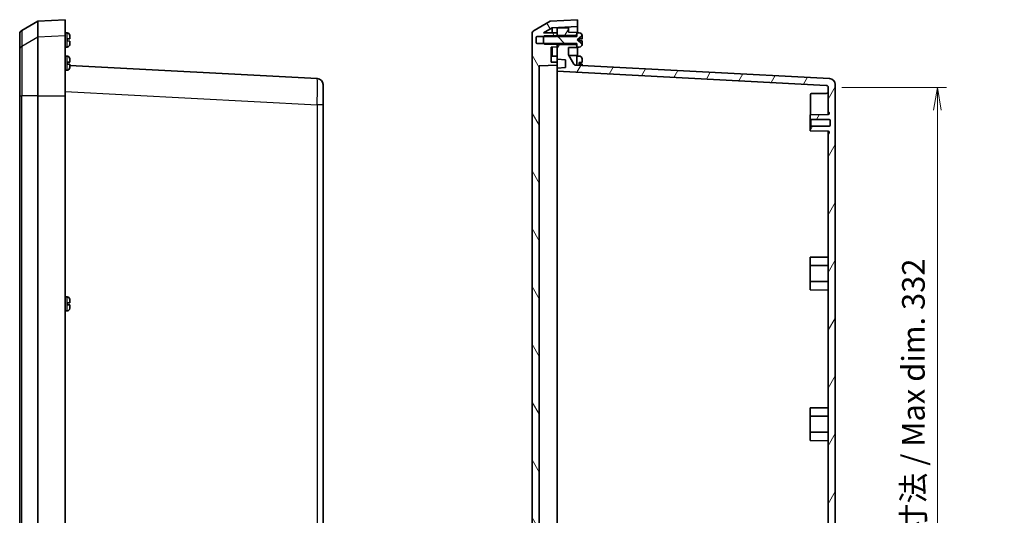
# Model space of a CAD drawing. Units: millimetres. Extents: x 51 to 6728, y 28 to 1292.
# Drawn here: x 2235 to 2722, y 760 to 1005 of the extents above; entities that cross this region are included whole.
import ezdxf

# ---------------------------------------------------------------- set-up
doc = ezdxf.new("R2010")
doc.units = ezdxf.units.MM
doc.header["$LTSCALE"] = 3.5
doc.layers.get('Defpoints').update_dxf_attribs({"lineweight": 25})
for name, color, linetype, lineweight in [('Dimension (ISO)', 7, 'Continuous', 18), ('Dimension (ISO) @ 1', 7, 'Continuous', 18), ('Hatch (ISO)', 1, 'Continuous', 18), ('Visible (ISO)', 7, 'Continuous', 35), ('Visible Narrow (ISO)', 7, 'Continuous', 25)]:
    doc.layers.add(name, color=color, linetype=linetype, lineweight=lineweight)
doc.styles.add('Note Text (TK)', font='MS PGothic.ttf')
doc.dimstyles.new('Default - Method 1b (TK)', dxfattribs={"dimscale": 3.5, "dimtxt": 2.5, "dimasz": 2.5, "dimexe": 1, "dimexo": 1.5, "dimgap": 1, "dimtad": 1, "dimdsep": 46, "dimtxsty": 'Note Text (TK)', "dimblk": 'OPEN', "dimcen": 0.09, "dimdle": 5, "dimclrd": 100, "dimclre": 100, "dimclrt": 7, "dimadec": 1, "dimazin": 1, "dimtfac": 1, "dimtmove": 0, "dimatfit": 3, "dimldrblk": 'OPEN', "dimfxl": 1, "dimtolj": 1, "dimlwd": -1, "dimlwe": -1, "dimarcsym": 0})
pattern_1 = [(60, (1364, -8), (-12.37334, 7.14375), [])]

# ---------------------------------------------------------------- blocks, each defined once
blk = doc.blocks.new('_Open')
at = {"color": 0, "linetype": 'ByBlock', "lineweight": -2}
for p, q in [((-1, 0.167), (0, 0)), ((-1, -0.167), (0, 0)), ((0, 0), (-1, 0))]:
    blk.add_line(p, q, dxfattribs=at)
blk = doc.blocks.new('*D27')
at = {"layer": 'Defpoints', "color": 0}
for p in [(2635.34, 971.07), (2635.34, 638.01), (2689.34, 638.01)]:
    blk.add_point(p, dxfattribs=at)
at = {"layer": 'Dimension (ISO)', "color": 100}
for p, q in [((2642.09, 971.07), (2693.84, 971.07)), ((2689.34, 959.82), (2689.34, 649.26)), ((2642.09, 638.01), (2693.84, 638.01))]:
    blk.add_line(p, q, dxfattribs=at)
at = {"layer": 'Dimension (ISO)', "color": 100, "xscale": 11.25, "yscale": 11.25, "zscale": 11.25}
for p, rotation in [((2689.34, 971.07), 90), ((2689.34, 638.01), 270)]:
    blk.add_blockref('_Open', p, dxfattribs=dict(at, rotation=rotation))
at = {"layer": 'Dimension (ISO)', "color": 7, "insert": (2677.45, 719.48), "char_height": 11.25, "attachment_point": 4, "rotation": 90, "style": 'Note Text (TK)'}
blk.add_mtext('\\A1;\\fMS PGothic|b0|i0;{\\H11.2050;有効寸法 / Max dim. 332}', dxfattribs=at)

msp = doc.modelspace()

# ---------------------------------------------------------------- hatches: boundary and pattern name
at = {"layer": 'Hatch (ISO)'}
h = msp.add_hatch(dxfattribs=at)
h.set_pattern_fill('ANSI31', color=256, scale=114.3, angle=75.00018, style=0)
h.set_pattern_definition([(120.0002, (1364, -8), (-12.37332, -7.14379), [])])
edge = h.paths.add_edge_path()
edge.add_ellipse((2491.335, 615.775), major_axis=(0, 0.5), ratio=1, start_angle=0, end_angle=90)
edge.add_line((2490.835, 615.775), (2490.835, 613.305))
edge.add_ellipse((2491.335, 613.305), major_axis=(-0.5, 0), ratio=1, start_angle=0, end_angle=90)
edge.add_line((2491.335, 612.805), (2494.65, 612.805))
edge.add_line((2494.65, 612.805), (2500.835, 612.805))
edge.add_line((2500.835, 612.805), (2501.035, 612.639))
edge.add_line((2501.035, 612.639), (2501.335, 612.39))
edge.add_line((2501.335, 612.39), (2501.335, 612.211))
edge.add_line((2501.335, 612.211), (2501.335, 611.09))
edge.add_line((2501.335, 611.09), (2494.522, 610.971))
edge.add_line((2494.522, 610.971), (2498.799, 608.501))
edge.add_line((2498.799, 608.501), (2511.335, 607.844))
edge.add_line((2511.335, 607.844), (2511.335, 604.54))
edge.add_line((2511.335, 604.54), (2497.835, 605.247))
edge.add_line((2497.835, 605.247), (2489.835, 609.866))
edge.add_ellipse((2490.835, 611.598), major_axis=(0, -2), ratio=1, start_angle=270, end_angle=330, ccw=False)
edge.add_line((2488.835, 611.598), (2488.835, 997.481))
edge.add_ellipse((2490.835, 997.481), major_axis=(-1.732, -1), ratio=1, start_angle=270, end_angle=330, ccw=False)
edge.add_line((2489.835, 999.213), (2497.835, 1003.832))
edge.add_line((2497.835, 1003.832), (2511.335, 1004.54))
edge.add_line((2511.335, 1004.54), (2511.335, 1001.235))
edge.add_line((2511.335, 1001.235), (2498.799, 1000.578))
edge.add_line((2498.799, 1000.578), (2494.522, 998.108))
edge.add_line((2494.522, 998.108), (2501.335, 997.99))
edge.add_line((2501.335, 997.99), (2501.335, 996.868))
edge.add_line((2501.335, 996.868), (2501.335, 996.69))
edge.add_line((2501.335, 996.69), (2501.035, 996.441))
edge.add_line((2501.035, 996.441), (2500.835, 996.275))
edge.add_line((2500.835, 996.275), (2494.65, 996.275))
edge.add_line((2494.65, 996.275), (2491.335, 996.275))
edge.add_ellipse((2491.335, 995.775), major_axis=(0, 0.5), ratio=1, start_angle=0, end_angle=90)
edge.add_line((2490.835, 995.775), (2490.835, 993.305))
edge.add_ellipse((2491.335, 993.305), major_axis=(-0.5, 0), ratio=1, start_angle=0, end_angle=90)
edge.add_line((2491.335, 992.805), (2494.65, 992.805))
edge.add_line((2494.65, 992.805), (2500.835, 992.805))
edge.add_line((2500.835, 992.805), (2501.035, 992.639))
edge.add_line((2501.035, 992.639), (2501.335, 992.39))
edge.add_line((2501.335, 992.39), (2501.335, 992.211))
edge.add_line((2501.335, 992.211), (2501.335, 991.09))
edge.add_line((2501.335, 991.09), (2498.335, 991.037))
edge.add_line((2498.335, 991.037), (2498.335, 983.588))
edge.add_line((2498.335, 983.588), (2501.335, 983.487))
edge.add_line((2501.335, 983.487), (2501.335, 982.092))
edge.add_line((2501.335, 982.092), (2492.335, 981.79))
edge.add_line((2492.335, 981.79), (2492.335, 627.29))
edge.add_line((2492.335, 627.29), (2501.335, 626.987))
edge.add_line((2501.335, 626.987), (2501.335, 625.592))
edge.add_line((2501.335, 625.592), (2498.335, 625.491))
edge.add_line((2498.335, 625.491), (2498.335, 618.042))
edge.add_line((2498.335, 618.042), (2501.335, 617.99))
edge.add_line((2501.335, 617.99), (2501.335, 616.868))
edge.add_line((2501.335, 616.868), (2501.335, 616.69))
edge.add_line((2501.335, 616.69), (2501.035, 616.441))
edge.add_line((2501.035, 616.441), (2500.835, 616.275))
edge.add_line((2500.835, 616.275), (2494.65, 616.275))
edge.add_line((2494.65, 616.275), (2491.335, 616.275))
h = msp.add_hatch(dxfattribs=at)
h.set_pattern_fill('ANSI31', color=256, scale=114.3, angle=14.99998, style=0)
h.set_pattern_definition(pattern_1)
h.paths.add_polyline_path([(2510.335, 996.79), (2511.035, 997.19), (2511.035, 998.04), (2511.035, 998.29), (2506.835, 998.34), (2506.835, 1000.444), (2501.335, 1000.54), (2501.335, 997.99), (2501.335, 996.868)])
h = msp.add_hatch(dxfattribs=at)
h.set_pattern_fill('ANSI31', color=256, scale=114.3, angle=90.00021, style=0)
h.set_pattern_definition([(135.0002, (1364, -8), (-10.10275, -10.10283), [])])
edge = h.paths.add_edge_path()
edge.add_line((2494.965, 992.49), (2501.035, 992.49))
edge.add_line((2501.035, 992.49), (2501.035, 992.639))
edge.add_line((2501.035, 992.639), (2501.035, 992.84))
edge.add_line((2501.035, 992.84), (2511.035, 992.84))
edge.add_line((2511.035, 992.84), (2511.035, 991.89))
edge.add_line((2511.035, 991.89), (2511.035, 991.04))
edge.add_line((2511.035, 991.04), (2512.085, 991.04))
edge.add_line((2512.085, 991.04), (2512.233, 991.04))
edge.add_ellipse((2512.233, 992.44), major_axis=(1.4, 0), ratio=1, start_angle=270, end_angle=356.45053)
edge.add_ellipse((2511.035, 992.515), major_axis=(0.161, 2.595), ratio=1, start_angle=270, end_angle=272.27748)
edge.add_line((2513.634, 992.457), (2513.495, 992.463))
edge.add_line((2513.495, 992.463), (2511.235, 994.54))
edge.add_line((2511.235, 994.54), (2513.495, 996.616))
edge.add_line((2513.495, 996.616), (2513.634, 996.622))
edge.add_ellipse((2511.035, 996.564), major_axis=(-0.058, 2.599), ratio=1, start_angle=270, end_angle=272.27748)
edge.add_ellipse((2512.233, 996.639), major_axis=(-0.087, 1.397), ratio=1, start_angle=270, end_angle=356.45053)
edge.add_line((2512.233, 998.039), (2512.085, 998.039))
edge.add_line((2512.085, 998.039), (2511.035, 998.04))
edge.add_line((2511.035, 998.04), (2511.035, 997.19))
edge.add_line((2511.035, 997.19), (2511.035, 996.24))
edge.add_line((2511.035, 996.24), (2501.035, 996.24))
edge.add_line((2501.035, 996.24), (2501.035, 996.441))
edge.add_line((2501.035, 996.441), (2501.035, 996.59))
edge.add_line((2501.035, 996.59), (2494.965, 996.59))
edge.add_line((2494.965, 996.59), (2494.65, 996.275))
edge.add_line((2494.65, 996.275), (2494.535, 996.16))
edge.add_line((2494.535, 996.16), (2494.535, 992.919))
edge.add_line((2494.535, 992.919), (2494.65, 992.805))
edge.add_line((2494.65, 992.805), (2494.965, 992.49))
h = msp.add_hatch(dxfattribs=at)
h.set_pattern_fill('ANSI31', color=256, scale=114.3, angle=14.99998, style=0)
h.set_pattern_definition(pattern_1)
edge = h.paths.add_edge_path()
edge.add_line((2501.335, 985.04), (2505.335, 984.69))
edge.add_line((2505.335, 984.69), (2505.335, 980.89))
edge.add_line((2505.335, 980.89), (2501.335, 980.54))
edge.add_line((2501.335, 980.54), (2501.335, 979.04))
edge.add_line((2501.335, 979.04), (2634.387, 972.067))
edge.add_ellipse((2634.335, 971.068), major_axis=(0.999, -0.052), ratio=1, start_angle=3, end_angle=90, ccw=False)
edge.add_line((2635.335, 971.068), (2635.335, 959.213))
edge.add_ellipse((2635.835, 959.213), major_axis=(0, -0.5), ratio=1, start_angle=270, end_angle=330)
edge.add_ellipse((2635.335, 958.347), major_axis=(0.433, -0.25), ratio=1, start_angle=30, end_angle=90, ccw=False)
edge.add_line((2635.835, 958.347), (2635.835, 958.118))
edge.add_ellipse((2635.335, 958.118), major_axis=(0, -0.5), ratio=1, start_angle=0.5, end_angle=90, ccw=False)
edge.add_line((2635.339, 957.618), (2626.335, 957.54))
edge.add_line((2626.335, 957.54), (2626.335, 955.54))
edge.add_line((2626.335, 955.54), (2626.685, 955.19))
edge.add_line((2626.685, 955.19), (2635.835, 955.19))
edge.add_ellipse((2635.835, 954.69), major_axis=(0.5, 0), ratio=1, start_angle=0, end_angle=90, ccw=False)
edge.add_line((2636.335, 954.69), (2636.335, 952.39))
edge.add_ellipse((2635.835, 952.39), major_axis=(0, -0.5), ratio=1, start_angle=0, end_angle=90, ccw=False)
edge.add_line((2635.835, 951.89), (2626.685, 951.89))
edge.add_line((2626.685, 951.89), (2626.335, 951.54))
edge.add_line((2626.335, 951.54), (2626.335, 949.54))
edge.add_line((2626.335, 949.54), (2635.339, 949.461))
edge.add_ellipse((2635.335, 948.961), major_axis=(0.5, -0.004), ratio=1, start_angle=0.5, end_angle=90, ccw=False)
edge.add_line((2635.835, 948.961), (2635.835, 948.733))
edge.add_ellipse((2635.335, 948.733), major_axis=(0, -0.5), ratio=1, start_angle=30, end_angle=90, ccw=False)
edge.add_ellipse((2635.835, 947.867), major_axis=(-0.433, -0.25), ratio=1, start_angle=270, end_angle=330)
edge.add_line((2635.335, 947.867), (2635.335, 661.213))
edge.add_ellipse((2635.835, 661.213), major_axis=(0, -0.5), ratio=1, start_angle=270, end_angle=330)
edge.add_ellipse((2635.335, 660.347), major_axis=(0.433, -0.25), ratio=1, start_angle=30, end_angle=90, ccw=False)
edge.add_line((2635.835, 660.347), (2635.835, 660.118))
edge.add_ellipse((2635.335, 660.118), major_axis=(0, -0.5), ratio=1, start_angle=0.5, end_angle=90, ccw=False)
edge.add_line((2635.339, 659.618), (2626.335, 659.54))
edge.add_line((2626.335, 659.54), (2626.335, 657.54))
edge.add_line((2626.335, 657.54), (2626.685, 657.19))
edge.add_line((2626.685, 657.19), (2635.835, 657.19))
edge.add_ellipse((2635.835, 656.69), major_axis=(0.5, 0), ratio=1, start_angle=0, end_angle=90, ccw=False)
edge.add_line((2636.335, 656.69), (2636.335, 654.39))
edge.add_ellipse((2635.835, 654.39), major_axis=(0, -0.5), ratio=1, start_angle=0, end_angle=90, ccw=False)
edge.add_line((2635.835, 653.89), (2626.685, 653.89))
edge.add_line((2626.685, 653.89), (2626.335, 653.54))
edge.add_line((2626.335, 653.54), (2626.335, 651.54))
edge.add_line((2626.335, 651.54), (2635.339, 651.461))
edge.add_ellipse((2635.335, 650.961), major_axis=(0.5, -0.004), ratio=1, start_angle=0.5, end_angle=90, ccw=False)
edge.add_line((2635.835, 650.961), (2635.835, 650.733))
edge.add_ellipse((2635.335, 650.733), major_axis=(0, -0.5), ratio=1, start_angle=30, end_angle=90, ccw=False)
edge.add_ellipse((2635.835, 649.867), major_axis=(-0.433, -0.25), ratio=1, start_angle=270, end_angle=330)
edge.add_line((2635.335, 649.867), (2635.335, 638.011))
edge.add_ellipse((2634.335, 638.011), major_axis=(0, -1), ratio=1, start_angle=3, end_angle=90, ccw=False)
edge.add_line((2634.387, 637.013), (2501.335, 630.04))
edge.add_line((2501.335, 630.04), (2501.335, 628.54))
edge.add_line((2501.335, 628.54), (2505.335, 628.19))
edge.add_line((2505.335, 628.19), (2505.335, 624.39))
edge.add_line((2505.335, 624.39), (2501.335, 624.04))
edge.add_line((2501.335, 624.04), (2501.335, 617.99))
edge.add_line((2501.335, 617.99), (2501.335, 616.868))
edge.add_line((2501.335, 616.868), (2510.335, 616.79))
edge.add_line((2510.335, 616.79), (2511.035, 617.19))
edge.add_line((2511.035, 617.19), (2511.035, 618.04))
edge.add_line((2511.035, 618.04), (2511.035, 618.29))
edge.add_line((2511.035, 618.29), (2506.835, 618.34))
edge.add_line((2506.835, 618.34), (2506.835, 621.828))
edge.add_line((2506.835, 621.828), (2509.54, 626.514))
edge.add_ellipse((2510.406, 626.014), major_axis=(0.5, 0.866), ratio=1, start_angle=33, end_angle=90, ccw=False)
edge.add_line((2510.354, 627.012), (2635.992, 633.597))
edge.add_ellipse((2635.835, 636.593), major_axis=(2.996, 0.157), ratio=1, start_angle=270, end_angle=357)
edge.add_line((2638.835, 636.593), (2638.835, 972.487))
edge.add_ellipse((2635.835, 972.487), major_axis=(0, 3), ratio=1, start_angle=270, end_angle=357)
edge.add_line((2635.992, 975.482), (2510.354, 982.067))
edge.add_ellipse((2510.406, 983.066), major_axis=(-0.999, 0.052), ratio=1, start_angle=33, end_angle=90, ccw=False)
edge.add_line((2509.54, 982.566), (2506.835, 987.251))
edge.add_line((2506.835, 987.251), (2506.835, 990.74))
edge.add_line((2506.835, 990.74), (2511.035, 990.79))
edge.add_line((2511.035, 990.79), (2511.035, 991.04))
edge.add_line((2511.035, 991.04), (2511.035, 991.89))
edge.add_line((2511.035, 991.89), (2510.335, 992.29))
edge.add_line((2510.335, 992.29), (2501.335, 992.211))
edge.add_line((2501.335, 992.211), (2501.335, 991.09))
edge.add_line((2501.335, 991.09), (2501.335, 985.04))

# ---------------------------------------------------------------- linework, layer by layer
at = {"layer": 'Visible (ISO)'}
for p, q in [((2236.47, 999.213), (2244.47, 1003.832)), ((2244.47, 1003.832), (2257.97, 1004.54)), ((2244.47, 1003.832), (2244.47, 995.879)), ((2257.97, 996.58), (2257.97, 1004.54)), ((2497.835, 1003.832), (2489.835, 999.213)), ((2511.335, 1004.54), (2497.835, 1003.832)), ((2511.335, 1001.235), (2511.335, 1004.54)), ((2494.522, 998.108), (2498.799, 1000.578)), ((2498.799, 1000.578), (2511.335, 1001.235)), ((2498.799, 1000.578), (2498.799, 998.034)), ((2506.835, 1000.444), (2501.335, 1000.54)), ((2501.335, 1000.54), (2501.335, 996.868)), ((2506.835, 998.34), (2506.835, 1000.444)), ((2511.035, 998.29), (2506.835, 998.34)), ((2511.035, 997.19), (2511.035, 998.29)), ((2511.335, 1001.235), (2511.335, 998.039)), ((2235.47, 989.59), (2235.47, 997.481)), ((2244.47, 966.87), (2244.47, 995.879)), ((2258.72, 998.039), (2257.97, 998.039)), ((2257.97, 996.58), (2257.97, 966.87)), ((2258.868, 998.039), (2258.72, 998.039)), ((2258.87, 995.023), (2260.265, 995.072)), ((2258.87, 995.023), (2258.87, 994.056)), ((2260.265, 994.007), (2258.87, 994.056)), ((2260.27, 996.622), (2260.27, 996.553)), ((2260.27, 996.493), (2260.27, 995.072)), ((2260.27, 995.072), (2260.27, 995.072)), ((2260.27, 994.007), (2260.27, 994.007)), ((2260.27, 994.007), (2260.27, 992.586)), ((2488.835, 997.481), (2488.835, 611.598)), ((2490.835, 993.305), (2490.835, 995.775)), ((2491.335, 996.275), (2500.835, 996.275)), ((2501.335, 997.99), (2494.522, 998.108)), ((2494.965, 996.59), (2494.535, 996.16)), ((2494.535, 996.16), (2494.535, 992.919)), ((2501.035, 996.59), (2494.965, 996.59)), ((2500.835, 996.275), (2501.335, 996.69)), ((2501.035, 996.24), (2501.035, 996.59)), ((2511.035, 996.24), (2501.035, 996.24)), ((2501.335, 996.69), (2501.335, 997.99)), ((2501.335, 996.868), (2510.335, 996.79)), ((2501.335, 996.24), (2501.335, 996.69)), ((2510.335, 996.79), (2511.035, 997.19)), ((2510.335, 996.79), (2510.335, 996.24)), ((2512.085, 998.039), (2511.035, 998.04)), ((2511.035, 998.04), (2511.035, 996.24)), ((2511.235, 994.54), (2513.495, 996.616)), ((2513.495, 992.463), (2511.235, 994.54)), ((2512.233, 998.039), (2512.085, 998.039)), ((2512.235, 994.056), (2512.235, 995.023)), ((2513.495, 996.616), (2513.634, 996.622)), ((2513.495, 996.548), (2513.495, 996.616)), ((2513.634, 996.622), (2513.634, 996.553)), ((2513.635, 996.493), (2513.635, 995.59)), ((2513.635, 995.072), (2513.635, 995.59)), ((2513.635, 993.49), (2513.635, 994.007)), ((2513.635, 993.49), (2513.635, 992.586)), ((2235.47, 966.87), (2235.47, 989.59)), ((2258.72, 991.04), (2257.97, 991.04)), ((2258.868, 991.04), (2258.72, 991.04)), ((2260.27, 992.526), (2260.27, 992.457)), ((2500.835, 992.805), (2491.335, 992.805)), ((2494.535, 992.919), (2494.965, 992.49)), ((2494.965, 992.49), (2501.035, 992.49)), ((2498.335, 991.037), (2501.335, 991.09)), ((2498.335, 983.588), (2498.335, 991.037)), ((2498.799, 991.045), (2498.799, 986.534)), ((2501.335, 992.39), (2500.835, 992.805)), ((2501.035, 992.49), (2501.035, 992.84)), ((2501.035, 992.84), (2511.035, 992.84)), ((2501.335, 992.39), (2501.335, 992.84)), ((2501.335, 991.09), (2501.335, 992.39)), ((2510.335, 992.29), (2501.335, 992.211)), ((2501.335, 992.211), (2501.335, 985.04)), ((2506.835, 990.74), (2511.035, 990.79)), ((2506.835, 987.251), (2506.835, 990.74)), ((2510.335, 992.84), (2510.335, 992.29)), ((2511.035, 991.89), (2510.335, 992.29)), ((2511.035, 992.84), (2511.035, 991.04)), ((2511.035, 990.79), (2511.035, 991.89)), ((2511.035, 991.04), (2512.085, 991.04)), ((2511.335, 991.04), (2511.335, 986.539)), ((2512.085, 991.04), (2512.233, 991.04)), ((2513.495, 992.463), (2513.495, 992.531)), ((2513.634, 992.457), (2513.495, 992.463)), ((2513.634, 992.526), (2513.634, 992.457)), ((2258.72, 986.539), (2257.97, 986.539)), ((2258.868, 986.539), (2258.72, 986.539)), ((2260.27, 985.122), (2260.27, 985.053)), ((2260.27, 984.993), (2260.27, 983.572)), ((2501.335, 986.49), (2498.335, 986.542)), ((2501.335, 985.04), (2505.335, 984.69)), ((2501.335, 983.487), (2501.335, 985.04)), ((2505.335, 984.69), (2505.335, 980.89)), ((2509.54, 982.566), (2506.835, 987.251)), ((2511.035, 986.79), (2507.074, 986.837)), ((2511.035, 986.79), (2511.035, 982.031)), ((2512.085, 986.539), (2511.035, 986.54)), ((2512.233, 986.539), (2512.085, 986.539)), ((2513.634, 985.122), (2513.634, 985.034)), ((2513.635, 985.01), (2513.635, 984.974)), ((2513.635, 984.974), (2513.635, 983.507)), ((2258.72, 979.54), (2257.97, 979.54)), ((2258.868, 979.54), (2258.72, 979.54)), ((2258.87, 983.523), (2260.265, 983.572)), ((2258.87, 983.523), (2258.87, 982.556)), ((2260.265, 982.507), (2258.87, 982.556)), ((2260.27, 983.572), (2260.27, 983.572)), ((2260.27, 982.507), (2260.27, 982.507)), ((2260.27, 982.507), (2260.27, 981.086)), ((2382.627, 975.482), (2260.27, 981.895)), ((2260.27, 981.026), (2260.27, 980.957)), ((2492.335, 981.79), (2501.335, 982.092)), ((2492.335, 627.29), (2492.335, 981.79)), ((2501.335, 983.487), (2498.335, 983.588)), ((2501.335, 982.092), (2501.335, 983.487)), ((2501.335, 980.54), (2501.335, 982.092)), ((2505.335, 980.89), (2501.335, 980.54)), ((2501.335, 980.54), (2501.335, 979.04)), ((2501.335, 979.04), (2634.387, 972.067)), ((2501.335, 979.04), (2501.335, 969.553)), ((2635.992, 975.482), (2510.354, 982.067)), ((2512.235, 983.408), (2512.235, 982.441)), ((2513.635, 982.473), (2513.602, 982.474)), ((2513.635, 982.572), (2513.635, 982.542)), ((2513.635, 982.473), (2513.635, 982.542)), ((2513.635, 982.472), (2513.635, 982.473)), ((2513.635, 982.472), (2513.635, 982.443)), ((2513.635, 982.443), (2513.635, 981.895)), ((2385.47, 972.487), (2385.47, 962.5)), ((2501.335, 639.527), (2501.335, 969.553)), ((2635.335, 971.068), (2635.335, 959.213)), ((2638.835, 636.593), (2638.835, 972.487)), ((2235.47, 966.87), (2235.47, 642.209)), ((2244.47, 642.209), (2244.47, 966.87)), ((2257.97, 642.209), (2257.97, 966.87)), ((2626.635, 957.542), (2626.635, 967.544)), ((2627.131, 968.044), (2634.344, 968.107)), ((2385.47, 646.579), (2385.47, 962.5)), ((2635.339, 957.618), (2626.335, 957.54)), ((2626.335, 957.54), (2626.335, 955.54)), ((2626.335, 955.54), (2626.685, 955.19)), ((2626.335, 951.54), (2626.335, 955.54)), ((2626.685, 955.19), (2635.835, 955.19)), ((2626.685, 955.19), (2626.685, 951.89)), ((2635.335, 959.213), (2635.335, 957.618)), ((2635.835, 958.347), (2635.835, 958.118)), ((2636.335, 954.69), (2636.335, 952.39)), ((2626.685, 951.89), (2626.335, 951.54)), ((2626.335, 951.54), (2626.335, 949.54)), ((2626.335, 949.54), (2635.339, 949.461)), ((2635.835, 951.89), (2626.685, 951.89)), ((2635.335, 949.461), (2635.335, 947.867)), ((2635.335, 947.867), (2635.335, 661.213)), ((2635.835, 948.961), (2635.835, 948.733)), ((2626.335, 887.14), (2635.335, 887.218)), ((2626.335, 887.14), (2626.335, 886.64)), ((2626.335, 882.969), (2626.335, 886.64)), ((2626.335, 882.969), (2626.335, 875.11)), ((2626.335, 871.44), (2626.335, 875.11)), ((2258.72, 867.539), (2257.97, 867.539)), ((2258.868, 867.539), (2258.72, 867.539)), ((2626.335, 871.44), (2626.335, 870.94)), ((2626.335, 870.94), (2635.335, 870.861)), ((2258.87, 864.523), (2260.265, 864.572)), ((2258.87, 864.523), (2258.87, 863.556)), ((2260.265, 863.507), (2258.87, 863.556)), ((2260.27, 866.122), (2260.27, 866.053)), ((2260.27, 865.993), (2260.27, 864.572)), ((2260.27, 864.572), (2260.27, 864.572)), ((2260.27, 863.507), (2260.27, 863.507)), ((2260.27, 863.507), (2260.27, 862.086)), ((2260.27, 862.026), (2260.27, 861.957)), ((2258.72, 860.54), (2257.97, 860.54)), ((2258.868, 860.54), (2258.72, 860.54)), ((2626.335, 812.64), (2635.335, 812.718)), ((2626.335, 812.64), (2626.335, 812.14)), ((2626.335, 808.469), (2626.335, 812.14)), ((2626.335, 808.469), (2626.335, 800.61)), ((2626.335, 796.94), (2626.335, 800.61)), ((2626.335, 796.94), (2626.335, 796.44)), ((2626.335, 796.44), (2635.335, 796.361))]:
    msp.add_line(p, q, dxfattribs=at)
for centre, radius, start, end in [((2237.47, 997.481), 2, 120, 180), ((2490.835, 997.481), 2, 120, 180), ((2258.868, 996.639), 1.4, 3.54947, 90), ((2257.67, 996.564), 2.6, 1.27199, 3.54947), ((2491.335, 995.775), 0.5, 90, 180), ((2512.233, 996.639), 1.4, 3.54947, 90), ((2511.035, 996.564), 2.6, 1.27199, 3.54947), ((2258.868, 992.44), 1.4, 270, 356.45053), ((2257.67, 992.515), 2.6, 356.45053, 358.72801), ((2491.335, 993.305), 0.5, 180, 270), ((2512.233, 992.44), 1.4, 270, 356.45053), ((2511.035, 992.515), 2.6, 356.45053, 358.72801), ((2258.868, 985.139), 1.4, 3.54947, 90), ((2257.67, 985.064), 2.6, 1.27199, 3.54947), ((2512.233, 985.139), 1.4, 3.54947, 90), ((2511.035, 985.064), 2.6, 1.27199, 3.54947), ((2258.868, 980.94), 1.4, 270, 356.45053), ((2257.67, 981.015), 2.6, 356.45053, 358.72801), ((2510.406, 983.066), 1, 210, 267), ((2382.47, 972.487), 3, 0, 87), ((2635.835, 972.487), 3, 0, 87), ((2634.335, 969.107), 1, 270.5, 0), ((2634.335, 971.068), 1, 0, 87), ((2627.135, 967.544), 0.5, 90.5, 180), ((2635.835, 959.213), 0.5, 180, 240), ((2635.335, 958.118), 0.5, 270.5, 0), ((2635.335, 958.347), 0.5, 0, 60), ((2635.835, 954.69), 0.5, 0, 90), ((2635.835, 952.39), 0.5, 270, 0), ((2635.835, 947.867), 0.5, 120, 180), ((2635.335, 948.961), 0.5, 0, 89.5), ((2635.335, 948.733), 0.5, 300, 0), ((2258.868, 866.139), 1.4, 3.54947, 90), ((2257.67, 866.064), 2.6, 1.27199, 3.54947), ((2257.67, 862.015), 2.6, 356.45053, 358.72801), ((2258.868, 861.94), 1.4, 270, 356.45053)]:
    msp.add_arc(centre, radius, start, end, dxfattribs=at)
for points, degree in [([(2260.265, 995.072), (2260.268, 995.072), (2260.269, 995.072), (2260.27, 995.072)], 3), ([(2260.27, 994.007), (2260.269, 994.007), (2260.268, 994.007), (2260.265, 994.007)], 3), ([(2260.27, 996.493), (2260.27, 996.513), (2260.27, 996.533), (2260.27, 996.553)], 3), ([(2513.634, 996.553), (2513.564, 996.55), (2513.495, 996.548)], 2), ([(2513.634, 996.553), (2513.635, 996.533), (2513.635, 996.513), (2513.635, 996.493)], 3), ([(2260.27, 992.526), (2260.27, 992.546), (2260.27, 992.566), (2260.27, 992.586)], 3), ([(2513.634, 992.526), (2513.564, 992.529), (2513.495, 992.531)], 2), ([(2513.635, 992.586), (2513.635, 992.566), (2513.635, 992.546), (2513.634, 992.526)], 3), ([(2260.27, 984.993), (2260.27, 985.013), (2260.27, 985.033), (2260.27, 985.053)], 3), ([(2513.634, 985.069), (2513.635, 985.049), (2513.635, 985.029), (2513.635, 985.01)], 3), ([(2513.635, 984.974), (2513.635, 984.994), (2513.635, 985.014), (2513.634, 985.034)], 3), ([(2260.265, 983.572), (2260.268, 983.572), (2260.269, 983.572), (2260.27, 983.572)], 3), ([(2260.27, 982.507), (2260.269, 982.507), (2260.268, 982.507), (2260.265, 982.507)], 3), ([(2260.27, 981.026), (2260.27, 981.046), (2260.27, 981.066), (2260.27, 981.086)], 3), ([(2513.63, 983.501), (2513.632, 983.503), (2513.634, 983.504), (2513.634, 983.505)], 3), ([(2513.63, 982.578), (2513.632, 982.576), (2513.634, 982.575), (2513.634, 982.574)], 3), ([(2513.634, 982.441), (2513.634, 982.439), (2513.632, 982.438), (2513.63, 982.437)], 3), ([(2513.634, 983.505), (2513.635, 983.506), (2513.635, 983.506), (2513.635, 983.507)], 3), ([(2513.634, 982.574), (2513.635, 982.573), (2513.635, 982.573), (2513.635, 982.572)], 3), ([(2513.635, 982.443), (2513.635, 982.442), (2513.635, 982.441), (2513.634, 982.441)], 3), ([(2626.335, 882.969), (2630.798, 883.001), (2635.335, 883.033)], 2), ([(2626.335, 875.11), (2630.798, 875.078), (2635.335, 875.046)], 2), ([(2260.265, 864.572), (2260.268, 864.572), (2260.269, 864.572), (2260.27, 864.572)], 3), ([(2260.27, 863.507), (2260.269, 863.507), (2260.268, 863.507), (2260.265, 863.507)], 3), ([(2260.27, 865.993), (2260.27, 866.013), (2260.27, 866.033), (2260.27, 866.053)], 3), ([(2260.27, 862.026), (2260.27, 862.046), (2260.27, 862.066), (2260.27, 862.086)], 3), ([(2626.335, 808.469), (2630.798, 808.501), (2635.335, 808.533)], 2), ([(2626.335, 800.61), (2630.798, 800.578), (2635.335, 800.546)], 2)]:
    msp.add_open_spline(points, degree=degree, dxfattribs=at)
for points, knots in [([(2512.387, 995.028), (2512.371, 995.031), (2512.355, 995.035), (2512.31, 995.05), (2512.279, 995.066), (2512.234, 995.113), (2512.221, 995.144), (2512.221, 995.216), (2512.234, 995.257), (2512.279, 995.342), (2512.31, 995.385), (2512.385, 995.479), (2512.438, 995.535), (2512.493, 995.59)], [0.296290581, 0.296290581, 0.296290581, 0.296290581, 0.303398833, 0.303398833, 0.318566571, 0.318566571, 0.333734309, 0.333734309, 0.348902047, 0.348902047, 0.364069785, 0.364069785, 0.385625698, 0.385625698, 0.385625698, 0.385625698]), ([(2512.493, 993.49), (2512.438, 993.544), (2512.385, 993.6), (2512.31, 993.694), (2512.279, 993.737), (2512.234, 993.822), (2512.221, 993.863), (2512.221, 993.935), (2512.234, 993.966), (2512.279, 994.013), (2512.31, 994.029), (2512.355, 994.044), (2512.371, 994.048), (2512.387, 994.051)], [0.281842919, 0.281842919, 0.281842919, 0.281842919, 0.303398833, 0.303398833, 0.318566571, 0.318566571, 0.333734309, 0.333734309, 0.348902047, 0.348902047, 0.364069785, 0.364069785, 0.371178036, 0.371178036, 0.371178036, 0.371178036]), ([(2512.235, 983.408), (2512.407, 983.414), (2512.608, 983.422), (2512.925, 983.438), (2513.097, 983.448), (2513.342, 983.465), (2513.458, 983.474), (2513.581, 983.489), (2513.621, 983.496), (2513.63, 983.501)], [0.00023016, 0.00023016, 0.00023016, 0.00023016, 0.05161531, 0.05161531, 0.10363277, 0.10363277, 0.15626428, 0.15626428, 0.20124468, 0.20124468, 0.20124468, 0.20124468]), ([(2512.235, 982.671), (2512.407, 982.665), (2512.608, 982.657), (2512.925, 982.641), (2513.097, 982.631), (2513.342, 982.614), (2513.458, 982.605), (2513.581, 982.59), (2513.621, 982.583), (2513.63, 982.578)], [0.00023016, 0.00023016, 0.00023016, 0.00023016, 0.05161531, 0.05161531, 0.10363277, 0.10363277, 0.15626428, 0.15626428, 0.20124468, 0.20124468, 0.20124468, 0.20124468]), ([(2513.63, 982.437), (2513.621, 982.432), (2513.581, 982.428), (2513.458, 982.422), (2513.342, 982.421), (2513.097, 982.421), (2512.925, 982.423), (2512.608, 982.43), (2512.407, 982.435), (2512.235, 982.441)], [0.64835127, 0.64835127, 0.64835127, 0.64835127, 0.69333166, 0.69333166, 0.74596318, 0.74596318, 0.79798064, 0.79798064, 0.84936579, 0.84936579, 0.84936579, 0.84936579]), ([(2512.27, 982.528), (2512.29, 982.546), (2512.315, 982.559), (2512.355, 982.574), (2512.371, 982.578), (2512.387, 982.582)], [0.351712721, 0.351712721, 0.351712721, 0.351712721, 0.364069785, 0.364069785, 0.371178036, 0.371178036, 0.371178036, 0.371178036])]:
    msp.add_open_spline(points, degree=3, knots=knots, dxfattribs=at)
for points, weights in [([(2512.235, 995.023), (2512.304, 995.026), (2512.387, 995.028)], [1, 1.01791951701, 1.02934616585]), ([(2512.387, 994.051), (2512.304, 994.053), (2512.235, 994.056)], [1.02934616585, 1.01791951701, 1]), ([(2512.493, 995.59), (2512.837, 995.931), (2513.495, 996.548)], [1.90626778515, 1.58575965918, 1.19985381012]), ([(2513.495, 992.531), (2512.837, 993.149), (2512.493, 993.49)], [1.19985381004, 1.58575965915, 1.90626778515]), ([(2512.387, 982.582), (2512.304, 982.582), (2512.235, 982.582)], [1.02934616585, 1.01791951701, 1]), ([(2512.235, 982.53), (2512.304, 982.525), (2512.387, 982.52)], [1, 1.01791951701, 1.02934616585])]:
    msp.add_rational_spline(points, weights, degree=2, dxfattribs=at)
for points, weights, knots in [([(2512.387, 995.028), (2512.547, 995.034), (2512.864, 995.045), (2513.134, 995.055), (2513.321, 995.061), (2513.447, 995.066), (2513.635, 995.072), (2513.635, 995.072)], [1.00523259624, 1.01065099597, 1.01986869717, 1.0251326851, 1.02623192952, 1.02453944563, 1.01680956149, 1], [0.00750711, 0.00750711, 0.00750711, 0.02398291, 0.04549194, 0.06443421, 0.08092358, 0.09506796, 0.14072775, 0.14072775, 0.14072775]), ([(2513.635, 994.007), (2513.635, 994.007), (2513.422, 994.014), (2513.287, 994.019), (2513.094, 994.026), (2512.826, 994.035), (2512.528, 994.046), (2512.387, 994.051)], [1, 1.01798182369, 1.02510639849, 1.02625383188, 1.02452620551, 1.01883928517, 1.01001181969, 1.00523259624], [0.14072775, 0.14072775, 0.14072775, 0.18957176, 0.20400486, 0.22051788, 0.2390347, 0.25941615, 0.27394839, 0.27394839, 0.27394839]), ([(2513.635, 982.542), (2513.635, 982.541), (2513.422, 982.548), (2513.287, 982.552), (2513.094, 982.559), (2512.826, 982.567), (2512.528, 982.577), (2512.387, 982.582)], [1, 1.01798182369, 1.02510639849, 1.02625383188, 1.02452620551, 1.01883928517, 1.01001181969, 1.00523259624], [0.14072775, 0.14072775, 0.14072775, 0.18957176, 0.20400486, 0.22051788, 0.2390347, 0.25941615, 0.27394839, 0.27394839, 0.27394839]), ([(2512.387, 982.52), (2512.547, 982.514), (2512.864, 982.502), (2513.134, 982.492), (2513.321, 982.485), (2513.447, 982.48), (2513.635, 982.473), (2513.635, 982.472)], [1.00523259624, 1.01065099597, 1.01986869717, 1.0251326851, 1.02623192952, 1.02453944563, 1.01680956149, 1], [0.00750711, 0.00750711, 0.00750711, 0.02398291, 0.04549194, 0.06443421, 0.08092358, 0.09506796, 0.14072775, 0.14072775, 0.14072775])]:
    msp.add_rational_spline(points, weights, degree=2, knots=knots, dxfattribs=at)
at = {"layer": 'Visible Narrow (ISO)'}
for p, q in [((2236.47, 999.213), (2236.47, 991.305)), ((2244.47, 995.879), (2236.47, 991.305)), ((2257.97, 996.58), (2244.47, 995.879)), ((2258.72, 998.039), (2258.72, 991.04)), ((2258.868, 991.04), (2258.868, 998.039)), ((2260.265, 996.725), (2260.265, 995.072)), ((2260.265, 994.007), (2260.265, 992.354)), ((2236.47, 991.305), (2236.47, 966.87)), ((2258.72, 986.539), (2258.72, 979.54)), ((2258.868, 979.54), (2258.868, 986.539)), ((2260.265, 985.225), (2260.265, 983.572)), ((2260.265, 982.507), (2260.265, 980.854)), ((2257.97, 969.033), (2382.627, 962.5)), ((2235.47, 966.87), (2236.47, 966.87)), ((2236.47, 642.209), (2236.47, 966.87)), ((2244.47, 966.87), (2236.47, 966.87)), ((2244.47, 966.87), (2257.97, 966.87)), ((2382.627, 962.5), (2382.627, 646.579)), ((2385.47, 962.5), (2382.627, 962.5)), ((2258.72, 867.539), (2258.72, 860.54)), ((2258.868, 860.54), (2258.868, 867.539)), ((2260.265, 866.225), (2260.265, 864.572)), ((2260.265, 863.507), (2260.265, 861.854))]:
    msp.add_line(p, q, dxfattribs=at)
for centre, major_axis, ratio, start_param, end_param in [((2237.47, 989.59), (-2, 0), 0.9903243, 5.2359878, 6.2831853), ((2382.47, 962.473), (-0.157, -13.01), 0.0120414, 1.5730499, 3.1411071)]:
    msp.add_ellipse(centre, major_axis=major_axis, ratio=ratio, start_param=start_param, end_param=end_param, dxfattribs=at)

# ---------------------------------------------------------------- dimensions: what is measured, and where the dimension line sits
at = {"layer": 'Dimension (ISO) @ 1', "color": 100}
dim = msp.add_linear_dim(base=(2689.335, 638.011), p1=(2635.335, 971.068), p2=(2635.335, 638.011), angle=90, text='\\fMS PGothic|b0|i0;{\\H11.2050;有効寸法 / Max dim. <>}', dimstyle='Default - Method 1b (TK)', override={"dimscale": 1, "dimtxt": 11.25, "dimasz": 11.25, "dimexe": 4.5, "dimexo": 6.75, "dimgap": 4.5, "dimdec": 2, "dimlfac": 0.996827, "dimcen": 0.405, "dimtol": 0, "dimlim": 0, "dimtp": 0, "dimtm": 0, "dimtdec": 2, "dimtix": 0, "dimtofl": 0, "dimtmove": 0, "dimatfit": 1}, dxfattribs=at)
dim.commit()
dim.dimension.update_dxf_attribs({"geometry": '*D27', "text_midpoint": (2689.335, 804.54), "dimtype": 128})

doc.saveas('drawing.dxf')
